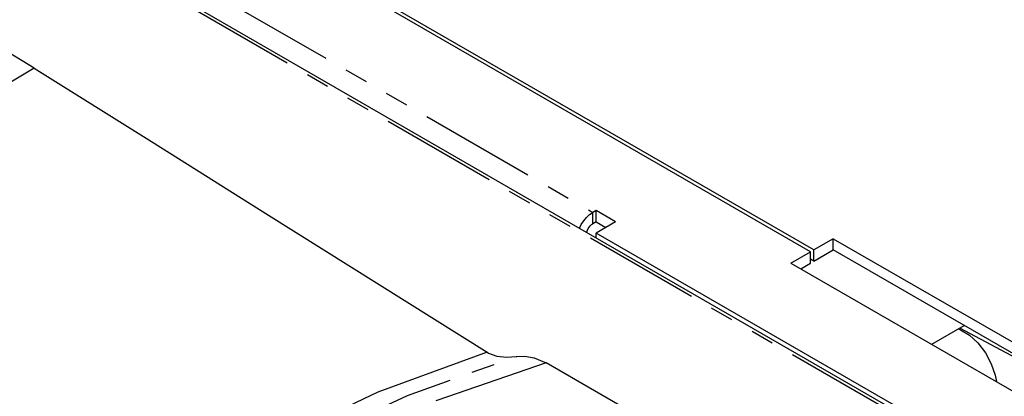
# Model space of a CAD drawing. Extents: x 5 to 1184, y 5 to 836.
# Drawn here: x 368 to 421, y 183 to 204 of the extents above; entities that cross this region are included whole.
import ezdxf

# ---------------------------------------------------------------- set-up
doc = ezdxf.new("R2010")
doc.units = 0
doc.header["$MEASUREMENT"] = 0
doc.linetypes.add('PHANTOM', pattern=[12.7, 6.35, -1.27, 1.27, -1.27, 1.27, -1.27])
doc.layers.get('0').update_dxf_attribs({"linetype": 'CONTINUOUS'})

msp = doc.modelspace()

# ---------------------------------------------------------------- linework, layer by layer
at = {"color": 7, "linetype": 'PHANTOM'}
for p, q in [((426.3016, 176.0078), (342.2273, 224.5428)), ((345.9047, 223.8925), (398.9377, 193.2772)), ((398.9377, 192.6648), (398.9377, 193.2772))]:
    msp.add_line(p, q, dxfattribs=at)
at = {"color": 7, "linetype": 'Continuous'}
for p, q in [((426.5701, 176.0438), (342.4958, 224.5788)), ((410.7818, 191.1341), (368.3554, 215.6263)), ((410.9586, 191.2362), (368.5322, 215.7284)), ((368.5393, 201.1355), (367.1398, 201.9782)), ((399.1145, 193.3792), (398.9377, 193.2772)), ((400.1752, 192.7669), (399.1145, 193.3792)), ((399.1145, 192.7668), (399.1145, 193.3792)), ((399.1145, 192.7668), (398.9377, 192.6648)), ((400.1752, 192.7669), (399.1145, 192.1546)), ((399.1145, 192.7668), (399.6448, 192.4607)), ((426.8685, 176.1326), (399.1145, 192.1546)), ((399.1145, 191.8935), (399.1145, 192.1546)), ((412.0192, 191.8485), (410.9586, 191.2362)), ((412.0192, 191.8485), (431.1111, 180.8269)), ((412.0192, 191.2361), (412.0192, 191.8485)), ((409.7211, 190.5218), (410.7818, 191.1341)), ((410.7818, 190.5217), (410.7818, 191.1341)), ((410.9586, 190.6237), (410.9586, 191.2362)), ((410.9586, 190.6237), (412.0192, 191.2361)), ((430.5807, 180.5207), (412.0192, 191.2361)), ((409.7211, 190.5218), (428.813, 179.5003)), ((410.2515, 190.2156), (410.7818, 190.5217)), ((410.9586, 190.6237), (410.7818, 190.7258)), ((417.3843, 186.0979), (419.152, 187.1184)), ((424.7374, 183.8596), (418.9095, 186.9784)), ((402.6071, 181.5034), (396.3999, 185.0868))]:
    msp.add_line(p, q, dxfattribs=at)
at = {"color": 7, "linetype": 'PHANTOM', "flags": 128}
for points in [[(368.5393, 201.1355), (364.4837, 198.6982), (360.6581, 195.8736), (358.1481, 193.6363)], [(339.9667, 96.3206), (340.567, 104.8361), (341.5746, 113.0157), (342.9819, 120.8471), (344.7816, 128.318), (346.9957, 135.501), (349.5972, 142.289), (352.5786, 148.6691), (355.9326, 154.6284), (359.6517, 160.1539), (363.7285, 165.2326), (368.1554, 169.8515), (372.9251, 173.9974), (377.9195, 177.5857), (383.2283, 180.696), (388.8446, 183.3164), (394.7617, 185.4348)], [(396.3999, 185.0868), (390.4433, 183.0372), (384.7777, 180.4928), (379.4177, 177.468), (374.3497, 173.959), (369.5147, 169.9098), (365.0086, 165.3821), (360.8505, 160.3982), (357.0458, 154.9652), (353.6008, 149.0917), (350.5317, 142.8014), (347.8368, 136.0847), (345.5386, 128.9871), (343.8495, 122.4439), (342.4769, 115.6382), (341.4164, 108.5311), (340.6805, 101.1703)]]:
    msp.add_lwpolyline(points, dxfattribs=at)
at = {"color": 7, "linetype": 'Continuous', "flags": 128}
for points in [[(368.5393, 201.1355), (374.9139, 197.1327), (381.2885, 193.1299), (393.1817, 185.6616)], [(398.21, 192.4157), (398.3127, 192.6174), (398.4467, 192.8217), (398.5995, 193.0042), (398.7653, 193.158), (398.9377, 193.2772)], [(398.6017, 192.1895), (398.6111, 192.2242), (398.6438, 192.3136), (398.6877, 192.4009), (398.7413, 192.4826), (398.8024, 192.5556), (398.8688, 192.6171), (398.9377, 192.6648)], [(418.8416, 186.9392), (418.9554, 186.8927), (419.4367, 186.6017), (419.8971, 186.1733), (420.3024, 185.6393), (420.6225, 185.0393), (420.8338, 184.4178), (420.8995, 184.0686)], [(393.1817, 185.6616), (387.2413, 183.493), (381.6079, 180.8063), (376.2895, 177.6143), (371.2941, 173.9296), (366.6294, 169.765), (362.3776, 165.22), (358.46, 160.2364), (354.8841, 154.8264), (351.6574, 149.0019), (348.7325, 142.6439), (346.187, 135.8797), (344.0287, 128.7223), (342.2657, 121.1844), (340.9059, 113.2788), (339.9572, 105.0184), (339.4276, 96.4159)], [(393.1817, 185.6616), (393.2576, 185.6175), (393.7196, 185.45), (394.2592, 185.3905), (394.7615, 185.4348)], [(394.7615, 185.4348), (394.8085, 185.4426), (395.2375, 185.4524), (395.748, 185.3584), (396.3999, 185.0868)]]:
    msp.add_lwpolyline(points, dxfattribs=at)

doc.saveas('drawing.dxf')
